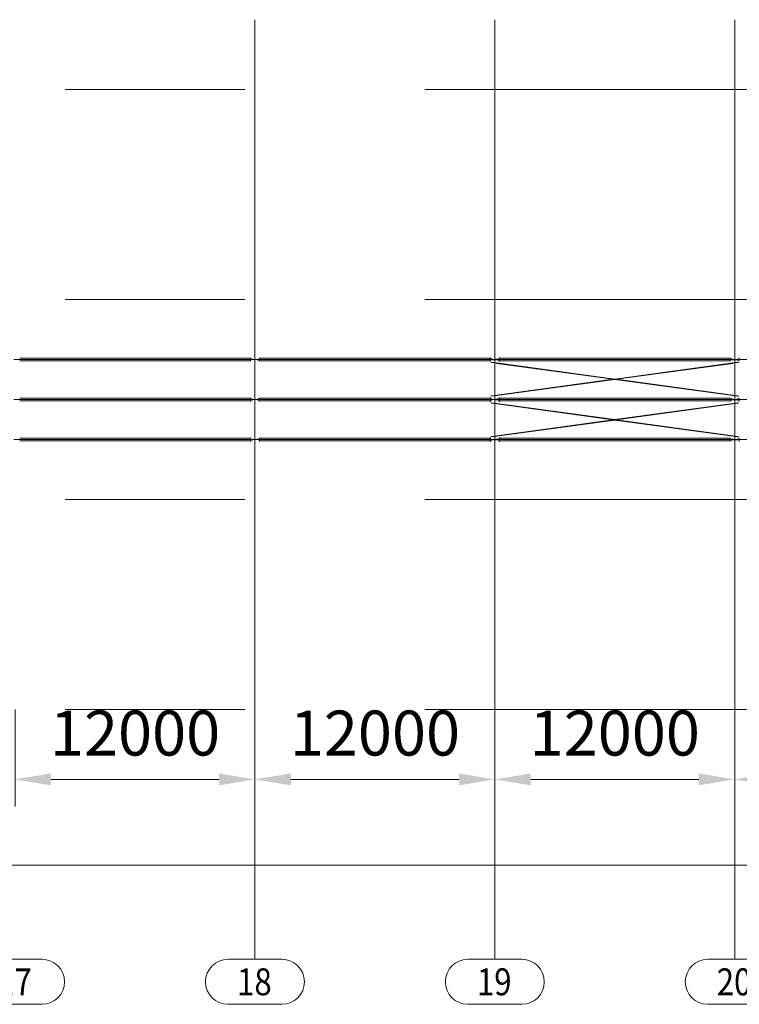
# Model space of a CAD drawing. Units: millimetres. Extents: x -60 to 2460, y -60 to 1722.
# Drawn here: x 1450 to 1690, y 791 to 1119 of the extents above; entities that cross this region are included whole.
import ezdxf

# ---------------------------------------------------------------- set-up
doc = ezdxf.new("R2010")
doc.units = ezdxf.units.MM
doc.header["$LTSCALE"] = 60
doc.linetypes.add('XKITLINE00', pattern=[0])
doc.linetypes.add('XKITLINE03', pattern=[6, 3, -1, 1, -1])
for name, color, linetype, lineweight in [('7标注层', 4, 'Continuous', 15), ('Bolt', 7, 'Continuous', 0), ('Part', 2, 'Continuous', 0), ('S-GRID', 1, 'Continuous', 0)]:
    doc.layers.add(name, color=color, linetype=linetype, lineweight=lineweight)
doc.styles.add('TH_GBDIM', font='isocp2.shx', dxfattribs={"width": 0.8, "bigfont": 'hzfs.shx'})
doc.styles.add('黑体', font='arial.ttf')
doc.dimstyles.new('TH_GBDIM', dxfattribs={"dimscale": 6, "dimtxt": 2.5, "dimasz": 2, "dimexe": 1.5, "dimexo": 0, "dimgap": 1, "dimtad": 1, "dimdec": 1, "dimdsep": 46, "dimtxsty": 'TH_GBDIM', "dimcen": 2.5, "dimclrd": 4, "dimclre": 4, "dimclrt": 3, "dimadec": 0, "dimazin": 0, "dimtfac": 0.714286, "dimtdec": 1, "dimtmove": 0, "dimatfit": 3, "dimfxl": 0, "dimtzin": 0, "dimlwd": -1, "dimlwe": -1, "dimarcsym": 0})

# ---------------------------------------------------------------- blocks, each defined once
blk = doc.blocks.new('*D252')
at = {"layer": '7标注层', "color": 4, "transparency": 16777216}
for p, q in [((1448.63, 888.94), (1448.63, 856.61)), ((1528.63, 888.94), (1528.63, 856.61)), ((1460.63, 865.61), (1516.63, 865.61))]:
    blk.add_line(p, q, dxfattribs=at)
for points in [[(1460.63, 867.61), (1460.63, 863.61), (1448.63, 865.61)], [(1516.63, 867.61), (1516.63, 863.61), (1528.63, 865.61)]]:
    blk.add_solid(points, dxfattribs=at)
at = {"layer": 'Defpoints', "color": 0, "transparency": 16777216}
for p in [(1448.63, 888.94), (1528.63, 888.94), (1528.63, 865.61)]:
    blk.add_point(p, dxfattribs=at)
at = {"layer": '7标注层', "color": 3, "transparency": 16777216, "insert": (1488.63, 879.11), "char_height": 15, "attachment_point": 5, "style": 'TH_GBDIM'}
blk.add_mtext('12000', dxfattribs=at)
blk = doc.blocks.new('*D253')
at = {"layer": '7标注层', "color": 4, "transparency": 16777216}
for p, q in [((1528.63, 888.94), (1528.63, 856.61)), ((1608.63, 888.94), (1608.63, 856.61)), ((1540.63, 865.61), (1596.63, 865.61))]:
    blk.add_line(p, q, dxfattribs=at)
for points in [[(1540.63, 867.61), (1540.63, 863.61), (1528.63, 865.61)], [(1596.63, 867.61), (1596.63, 863.61), (1608.63, 865.61)]]:
    blk.add_solid(points, dxfattribs=at)
at = {"layer": 'Defpoints', "color": 0, "transparency": 16777216}
for p in [(1528.63, 888.94), (1608.63, 888.94), (1608.63, 865.61)]:
    blk.add_point(p, dxfattribs=at)
at = {"layer": '7标注层', "color": 3, "transparency": 16777216, "insert": (1568.63, 879.11), "char_height": 15, "attachment_point": 5, "style": 'TH_GBDIM'}
blk.add_mtext('12000', dxfattribs=at)
blk = doc.blocks.new('*D254')
at = {"layer": '7标注层', "color": 4, "transparency": 16777216}
for p, q in [((1608.63, 888.94), (1608.63, 856.61)), ((1688.63, 888.94), (1688.63, 856.61)), ((1620.63, 865.61), (1676.63, 865.61))]:
    blk.add_line(p, q, dxfattribs=at)
for points in [[(1620.63, 867.61), (1620.63, 863.61), (1608.63, 865.61)], [(1676.63, 867.61), (1676.63, 863.61), (1688.63, 865.61)]]:
    blk.add_solid(points, dxfattribs=at)
at = {"layer": 'Defpoints', "color": 0, "transparency": 16777216}
for p in [(1608.63, 888.94), (1688.63, 888.94), (1688.63, 865.61)]:
    blk.add_point(p, dxfattribs=at)
at = {"layer": '7标注层', "color": 3, "transparency": 16777216, "insert": (1648.63, 879.11), "char_height": 15, "attachment_point": 5, "style": 'TH_GBDIM'}
blk.add_mtext('12000', dxfattribs=at)
blk = doc.blocks.new('*D255')
at = {"layer": '7标注层', "color": 4, "transparency": 16777216}
for p, q in [((1688.63, 888.94), (1688.63, 856.61)), ((1768.63, 888.94), (1768.63, 856.61)), ((1700.63, 865.61), (1756.63, 865.61))]:
    blk.add_line(p, q, dxfattribs=at)
for points in [[(1700.63, 867.61), (1700.63, 863.61), (1688.63, 865.61)], [(1756.63, 867.61), (1756.63, 863.61), (1768.63, 865.61)]]:
    blk.add_solid(points, dxfattribs=at)
at = {"layer": 'Defpoints', "color": 0, "transparency": 16777216}
for p in [(1688.63, 888.94), (1768.63, 888.94), (1768.63, 865.61)]:
    blk.add_point(p, dxfattribs=at)
at = {"layer": '7标注层', "color": 3, "transparency": 16777216, "insert": (1728.63, 879.11), "char_height": 15, "attachment_point": 5, "style": 'TH_GBDIM'}
blk.add_mtext('12000', dxfattribs=at)
blk = doc.blocks.new('*D230')
at = {"layer": '7标注层', "color": 4, "transparency": 16777216}
for p, q in [((168.63, 856.61), (168.63, 827.99)), ((2168.63, 856.61), (2168.63, 827.99)), ((2156.63, 836.99), (180.63, 836.99))]:
    blk.add_line(p, q, dxfattribs=at)
for points in [[(180.63, 838.99), (180.63, 834.99), (168.63, 836.99)], [(2156.63, 838.99), (2156.63, 834.99), (2168.63, 836.99)]]:
    blk.add_solid(points, dxfattribs=at)
at = {"layer": 'Defpoints', "color": 0, "transparency": 16777216}
for p in [(168.63, 856.61), (2168.63, 856.61), (168.63, 836.99)]:
    blk.add_point(p, dxfattribs=at)
at = {"layer": '7标注层', "color": 3, "transparency": 16777216, "insert": (1168.63, 850.49), "char_height": 15, "attachment_point": 5, "style": 'TH_GBDIM'}
blk.add_mtext('300000', dxfattribs=at)

msp = doc.modelspace()

# ---------------------------------------------------------------- linework, layer by layer
at = {"layer": 'Bolt', "color": 7, "linetype": 'XKITLINE00', "lineweight": 0}
for p, q in [((1527.46154, 1005.71914), (1527.46154, 1005.80247)), ((1527.66154, 1005.80247), (1527.46154, 1005.80247)), ((1527.46154, 1005.50247), (1527.46154, 1005.58581)), ((1527.46154, 1005.58581), (1527.66154, 1005.58581)), ((1527.66154, 1005.50247), (1527.46154, 1005.50247)), ((1527.4882, 1005.65247), (1527.4882, 1005.58581)), ((1527.49487, 1005.58581), (1527.49487, 1005.65247)), ((1527.56154, 1005.71914), (1527.56154, 1005.80247)), ((1527.56154, 1005.50247), (1527.56154, 1005.58581)), ((1527.6282, 1005.58581), (1527.6282, 1005.65247)), ((1527.63487, 1005.65247), (1527.63487, 1005.58581)), ((1527.66154, 1005.71914), (1527.66154, 1005.80247)), ((1527.66154, 1005.50247), (1527.66154, 1005.58581)), ((1529.59487, 1005.73581), (1529.79487, 1005.73581)), ((1529.59487, 1005.65247), (1529.59487, 1005.73581)), ((1529.59487, 1005.65247), (1529.79487, 1005.65247)), ((1529.59487, 1005.43581), (1529.59487, 1005.51914)), ((1529.79487, 1005.43581), (1529.59487, 1005.43581)), ((1529.62154, 1005.65247), (1529.62154, 1005.58581)), ((1529.6282, 1005.58581), (1529.6282, 1005.65247)), ((1529.69487, 1005.65247), (1529.69487, 1005.73581)), ((1529.69487, 1005.43581), (1529.69487, 1005.51914)), ((1529.76154, 1005.58581), (1529.76154, 1005.65247)), ((1529.7682, 1005.65247), (1529.7682, 1005.58581)), ((1529.79487, 1005.73581), (1529.79487, 1005.65247)), ((1529.79487, 1005.43581), (1529.79487, 1005.51914)), ((1607.46154, 1005.71914), (1607.46154, 1005.80247)), ((1607.66154, 1005.80247), (1607.46154, 1005.80247)), ((1607.46154, 1005.50247), (1607.46154, 1005.58581)), ((1607.46154, 1005.58581), (1607.66154, 1005.58581)), ((1607.66154, 1005.50247), (1607.46154, 1005.50247)), ((1607.4882, 1005.65247), (1607.4882, 1005.58581)), ((1607.49487, 1005.58581), (1607.49487, 1005.65247)), ((1607.56154, 1005.71914), (1607.56154, 1005.80247)), ((1607.56154, 1005.50247), (1607.56154, 1005.58581)), ((1607.6282, 1005.58581), (1607.6282, 1005.65247)), ((1607.63487, 1005.65247), (1607.63487, 1005.58581)), ((1607.66154, 1005.71914), (1607.66154, 1005.80247)), ((1607.66154, 1005.50247), (1607.66154, 1005.58581)), ((1609.59487, 1005.73581), (1609.79487, 1005.73581)), ((1609.59487, 1005.65247), (1609.59487, 1005.73581)), ((1609.59487, 1005.65247), (1609.79487, 1005.65247)), ((1609.59487, 1005.43581), (1609.59487, 1005.51914)), ((1609.79487, 1005.43581), (1609.59487, 1005.43581)), ((1609.62154, 1005.65247), (1609.62154, 1005.58581)), ((1609.6282, 1005.58581), (1609.6282, 1005.65247)), ((1609.69487, 1005.65247), (1609.69487, 1005.73581)), ((1609.69487, 1005.43581), (1609.69487, 1005.51914)), ((1609.76154, 1005.58581), (1609.76154, 1005.65247)), ((1609.7682, 1005.65247), (1609.7682, 1005.58581)), ((1609.79487, 1005.73581), (1609.79487, 1005.65247)), ((1609.79487, 1005.43581), (1609.79487, 1005.51914)), ((1687.46154, 1005.71914), (1687.46154, 1005.80247)), ((1687.66154, 1005.80247), (1687.46154, 1005.80247)), ((1687.46154, 1005.50247), (1687.46154, 1005.58581)), ((1687.46154, 1005.58581), (1687.66154, 1005.58581)), ((1687.66154, 1005.50247), (1687.46154, 1005.50247)), ((1687.4882, 1005.65247), (1687.4882, 1005.58581)), ((1687.49487, 1005.58581), (1687.49487, 1005.65247)), ((1687.56154, 1005.71914), (1687.56154, 1005.80247)), ((1687.56154, 1005.50247), (1687.56154, 1005.58581)), ((1687.6282, 1005.58581), (1687.6282, 1005.65247)), ((1687.63487, 1005.65247), (1687.63487, 1005.58581)), ((1687.66154, 1005.71914), (1687.66154, 1005.80247)), ((1687.66154, 1005.50247), (1687.66154, 1005.58581)), ((1689.59487, 1005.73581), (1689.79487, 1005.73581)), ((1689.59487, 1005.65247), (1689.59487, 1005.73581)), ((1689.59487, 1005.65247), (1689.79487, 1005.65247)), ((1689.59487, 1005.43581), (1689.59487, 1005.51914)), ((1689.79487, 1005.43581), (1689.59487, 1005.43581)), ((1689.62154, 1005.65247), (1689.62154, 1005.58581)), ((1689.6282, 1005.58581), (1689.6282, 1005.65247)), ((1689.69487, 1005.65247), (1689.69487, 1005.73581)), ((1689.69487, 1005.43581), (1689.69487, 1005.51914)), ((1689.76154, 1005.58581), (1689.76154, 1005.65247)), ((1689.7682, 1005.65247), (1689.7682, 1005.58581)), ((1689.79487, 1005.73581), (1689.79487, 1005.65247)), ((1689.79487, 1005.43581), (1689.79487, 1005.51914)), ((1527.46154, 992.37708), (1527.46154, 992.46041)), ((1527.66154, 992.46041), (1527.46154, 992.46041)), ((1527.66154, 992.39374), (1527.46154, 992.39374)), ((1527.46154, 992.39374), (1527.46154, 992.31041)), ((1527.46154, 992.31041), (1527.66154, 992.31041)), ((1527.46154, 992.16041), (1527.46154, 992.24374)), ((1527.46154, 992.24374), (1527.66154, 992.24374)), ((1527.46154, 992.17708), (1527.46154, 992.09374)), ((1527.66154, 992.16041), (1527.46154, 992.16041)), ((1527.66154, 992.09374), (1527.46154, 992.09374)), ((1527.4882, 992.31041), (1527.4882, 992.24374)), ((1527.4882, 992.24374), (1527.4882, 992.31041)), ((1527.49487, 992.24374), (1527.49487, 992.31041)), ((1527.49487, 992.31041), (1527.49487, 992.24374)), ((1527.56154, 992.37708), (1527.56154, 992.46041)), ((1527.56154, 992.39374), (1527.56154, 992.31041)), ((1527.56154, 992.16041), (1527.56154, 992.24374)), ((1527.56154, 992.17708), (1527.56154, 992.09374)), ((1527.6282, 992.24374), (1527.6282, 992.31041)), ((1527.6282, 992.31041), (1527.6282, 992.24374)), ((1527.63487, 992.31041), (1527.63487, 992.24374)), ((1527.63487, 992.24374), (1527.63487, 992.31041)), ((1527.66154, 992.37708), (1527.66154, 992.46041)), ((1527.66154, 992.39374), (1527.66154, 992.31041)), ((1527.66154, 992.16041), (1527.66154, 992.24374)), ((1527.66154, 992.17708), (1527.66154, 992.09374)), ((1529.59487, 992.46041), (1529.59487, 992.37708)), ((1529.79487, 992.46041), (1529.59487, 992.46041)), ((1529.59487, 992.39374), (1529.79487, 992.39374)), ((1529.59487, 992.31041), (1529.59487, 992.39374)), ((1529.59487, 992.31041), (1529.79487, 992.31041)), ((1529.59487, 992.24374), (1529.59487, 992.16041)), ((1529.59487, 992.24374), (1529.79487, 992.24374)), ((1529.59487, 992.09374), (1529.59487, 992.17708)), ((1529.59487, 992.16041), (1529.79487, 992.16041)), ((1529.79487, 992.09374), (1529.59487, 992.09374)), ((1529.62154, 992.31041), (1529.62154, 992.24374)), ((1529.62154, 992.24374), (1529.62154, 992.31041)), ((1529.6282, 992.24374), (1529.6282, 992.31041)), ((1529.6282, 992.31041), (1529.6282, 992.24374)), ((1529.69487, 992.46041), (1529.69487, 992.37708)), ((1529.69487, 992.31041), (1529.69487, 992.39374)), ((1529.69487, 992.24374), (1529.69487, 992.16041)), ((1529.69487, 992.09374), (1529.69487, 992.17708)), ((1529.76154, 992.24374), (1529.76154, 992.31041)), ((1529.76154, 992.31041), (1529.76154, 992.24374)), ((1529.7682, 992.31041), (1529.7682, 992.24374)), ((1529.7682, 992.24374), (1529.7682, 992.31041)), ((1529.79487, 992.46041), (1529.79487, 992.37708)), ((1529.79487, 992.39374), (1529.79487, 992.31041)), ((1529.79487, 992.16041), (1529.79487, 992.24374)), ((1529.79487, 992.09374), (1529.79487, 992.17708)), ((1607.46154, 992.37708), (1607.46154, 992.46041)), ((1607.66154, 992.46041), (1607.46154, 992.46041)), ((1607.66154, 992.39374), (1607.46154, 992.39374)), ((1607.46154, 992.39374), (1607.46154, 992.31041)), ((1607.46154, 992.31041), (1607.66154, 992.31041)), ((1607.46154, 992.16041), (1607.46154, 992.24374)), ((1607.46154, 992.24374), (1607.66154, 992.24374)), ((1607.46154, 992.17708), (1607.46154, 992.09374)), ((1607.66154, 992.16041), (1607.46154, 992.16041)), ((1607.66154, 992.09374), (1607.46154, 992.09374)), ((1607.4882, 992.31041), (1607.4882, 992.24374)), ((1607.4882, 992.24374), (1607.4882, 992.31041)), ((1607.49487, 992.24374), (1607.49487, 992.31041)), ((1607.49487, 992.31041), (1607.49487, 992.24374)), ((1607.56154, 992.37708), (1607.56154, 992.46041)), ((1607.56154, 992.39374), (1607.56154, 992.31041)), ((1607.56154, 992.16041), (1607.56154, 992.24374)), ((1607.56154, 992.17708), (1607.56154, 992.09374)), ((1607.6282, 992.24374), (1607.6282, 992.31041)), ((1607.6282, 992.31041), (1607.6282, 992.24374)), ((1607.63487, 992.31041), (1607.63487, 992.24374)), ((1607.63487, 992.24374), (1607.63487, 992.31041)), ((1607.66154, 992.37708), (1607.66154, 992.46041)), ((1607.66154, 992.39374), (1607.66154, 992.31041)), ((1607.66154, 992.16041), (1607.66154, 992.24374)), ((1607.66154, 992.17708), (1607.66154, 992.09374)), ((1609.59487, 992.46041), (1609.59487, 992.37708)), ((1609.79487, 992.46041), (1609.59487, 992.46041)), ((1609.59487, 992.39374), (1609.79487, 992.39374)), ((1609.59487, 992.31041), (1609.59487, 992.39374)), ((1609.59487, 992.31041), (1609.79487, 992.31041)), ((1609.59487, 992.24374), (1609.59487, 992.16041)), ((1609.59487, 992.24374), (1609.79487, 992.24374)), ((1609.59487, 992.09374), (1609.59487, 992.17708)), ((1609.59487, 992.16041), (1609.79487, 992.16041)), ((1609.79487, 992.09374), (1609.59487, 992.09374)), ((1609.62154, 992.31041), (1609.62154, 992.24374)), ((1609.62154, 992.24374), (1609.62154, 992.31041)), ((1609.6282, 992.24374), (1609.6282, 992.31041)), ((1609.6282, 992.31041), (1609.6282, 992.24374)), ((1609.69487, 992.46041), (1609.69487, 992.37708)), ((1609.69487, 992.31041), (1609.69487, 992.39374)), ((1609.69487, 992.24374), (1609.69487, 992.16041)), ((1609.69487, 992.09374), (1609.69487, 992.17708)), ((1609.76154, 992.24374), (1609.76154, 992.31041)), ((1609.76154, 992.31041), (1609.76154, 992.24374)), ((1609.7682, 992.31041), (1609.7682, 992.24374)), ((1609.7682, 992.24374), (1609.7682, 992.31041)), ((1609.79487, 992.46041), (1609.79487, 992.37708)), ((1609.79487, 992.39374), (1609.79487, 992.31041)), ((1609.79487, 992.16041), (1609.79487, 992.24374)), ((1609.79487, 992.09374), (1609.79487, 992.17708)), ((1687.46154, 992.37708), (1687.46154, 992.46041)), ((1687.66154, 992.46041), (1687.46154, 992.46041)), ((1687.66154, 992.39374), (1687.46154, 992.39374)), ((1687.46154, 992.39374), (1687.46154, 992.31041)), ((1687.46154, 992.31041), (1687.66154, 992.31041)), ((1687.46154, 992.16041), (1687.46154, 992.24374)), ((1687.46154, 992.24374), (1687.66154, 992.24374)), ((1687.46154, 992.17708), (1687.46154, 992.09374)), ((1687.66154, 992.16041), (1687.46154, 992.16041)), ((1687.66154, 992.09374), (1687.46154, 992.09374)), ((1687.4882, 992.31041), (1687.4882, 992.24374)), ((1687.4882, 992.24374), (1687.4882, 992.31041)), ((1687.49487, 992.24374), (1687.49487, 992.31041)), ((1687.49487, 992.31041), (1687.49487, 992.24374)), ((1687.56154, 992.37708), (1687.56154, 992.46041)), ((1687.56154, 992.39374), (1687.56154, 992.31041)), ((1687.56154, 992.16041), (1687.56154, 992.24374)), ((1687.56154, 992.17708), (1687.56154, 992.09374)), ((1687.6282, 992.24374), (1687.6282, 992.31041)), ((1687.6282, 992.31041), (1687.6282, 992.24374)), ((1687.63487, 992.31041), (1687.63487, 992.24374)), ((1687.63487, 992.24374), (1687.63487, 992.31041)), ((1687.66154, 992.37708), (1687.66154, 992.46041)), ((1687.66154, 992.39374), (1687.66154, 992.31041)), ((1687.66154, 992.16041), (1687.66154, 992.24374)), ((1687.66154, 992.17708), (1687.66154, 992.09374)), ((1689.59487, 992.46041), (1689.59487, 992.37708)), ((1689.79487, 992.46041), (1689.59487, 992.46041)), ((1689.59487, 992.39374), (1689.79487, 992.39374)), ((1689.59487, 992.31041), (1689.59487, 992.39374)), ((1689.59487, 992.31041), (1689.79487, 992.31041)), ((1689.59487, 992.24374), (1689.59487, 992.16041)), ((1689.59487, 992.24374), (1689.79487, 992.24374)), ((1689.59487, 992.09374), (1689.59487, 992.17708)), ((1689.59487, 992.16041), (1689.79487, 992.16041)), ((1689.79487, 992.09374), (1689.59487, 992.09374)), ((1689.62154, 992.31041), (1689.62154, 992.24374)), ((1689.62154, 992.24374), (1689.62154, 992.31041)), ((1689.6282, 992.24374), (1689.6282, 992.31041)), ((1689.6282, 992.31041), (1689.6282, 992.24374)), ((1689.69487, 992.46041), (1689.69487, 992.37708)), ((1689.69487, 992.31041), (1689.69487, 992.39374)), ((1689.69487, 992.24374), (1689.69487, 992.16041)), ((1689.69487, 992.09374), (1689.69487, 992.17708)), ((1689.76154, 992.24374), (1689.76154, 992.31041)), ((1689.76154, 992.31041), (1689.76154, 992.24374)), ((1689.7682, 992.31041), (1689.7682, 992.24374)), ((1689.7682, 992.24374), (1689.7682, 992.31041)), ((1689.79487, 992.46041), (1689.79487, 992.37708)), ((1689.79487, 992.39374), (1689.79487, 992.31041)), ((1689.79487, 992.16041), (1689.79487, 992.24374)), ((1689.79487, 992.09374), (1689.79487, 992.17708)), ((1527.66154, 979.05168), (1527.46154, 979.05168)), ((1527.46154, 979.05168), (1527.46154, 978.96835)), ((1527.46154, 978.96835), (1527.66154, 978.96835)), ((1527.46154, 978.83501), (1527.46154, 978.75168)), ((1527.66154, 978.75168), (1527.46154, 978.75168)), ((1527.4882, 978.90168), (1527.4882, 978.96835)), ((1527.49487, 978.96835), (1527.49487, 978.90168)), ((1527.56154, 979.05168), (1527.56154, 978.96835)), ((1527.56154, 978.83501), (1527.56154, 978.75168)), ((1527.6282, 978.96835), (1527.6282, 978.90168)), ((1527.63487, 978.90168), (1527.63487, 978.96835)), ((1527.66154, 979.05168), (1527.66154, 978.96835)), ((1527.66154, 978.83501), (1527.66154, 978.75168)), ((1529.59487, 979.11835), (1529.59487, 979.03501)), ((1529.79487, 979.11835), (1529.59487, 979.11835)), ((1529.59487, 978.90168), (1529.59487, 978.81835)), ((1529.59487, 978.90168), (1529.79487, 978.90168)), ((1529.59487, 978.81835), (1529.79487, 978.81835)), ((1529.62154, 978.90168), (1529.62154, 978.96835)), ((1529.6282, 978.96835), (1529.6282, 978.90168)), ((1529.69487, 979.11835), (1529.69487, 979.03501)), ((1529.69487, 978.90168), (1529.69487, 978.81835)), ((1529.76154, 978.96835), (1529.76154, 978.90168)), ((1529.7682, 978.90168), (1529.7682, 978.96835)), ((1529.79487, 979.11835), (1529.79487, 979.03501)), ((1529.79487, 978.81835), (1529.79487, 978.90168)), ((1607.66154, 979.05168), (1607.46154, 979.05168)), ((1607.46154, 979.05168), (1607.46154, 978.96835)), ((1607.46154, 978.96835), (1607.66154, 978.96835)), ((1607.46154, 978.83501), (1607.46154, 978.75168)), ((1607.66154, 978.75168), (1607.46154, 978.75168)), ((1607.4882, 978.90168), (1607.4882, 978.96835)), ((1607.49487, 978.96835), (1607.49487, 978.90168)), ((1607.56154, 979.05168), (1607.56154, 978.96835)), ((1607.56154, 978.83501), (1607.56154, 978.75168)), ((1607.6282, 978.96835), (1607.6282, 978.90168)), ((1607.63487, 978.90168), (1607.63487, 978.96835)), ((1607.66154, 979.05168), (1607.66154, 978.96835)), ((1607.66154, 978.83501), (1607.66154, 978.75168)), ((1609.59487, 979.11835), (1609.59487, 979.03501)), ((1609.79487, 979.11835), (1609.59487, 979.11835)), ((1609.59487, 978.90168), (1609.59487, 978.81835)), ((1609.59487, 978.90168), (1609.79487, 978.90168)), ((1609.59487, 978.81835), (1609.79487, 978.81835)), ((1609.62154, 978.90168), (1609.62154, 978.96835)), ((1609.6282, 978.96835), (1609.6282, 978.90168)), ((1609.69487, 979.11835), (1609.69487, 979.03501)), ((1609.69487, 978.90168), (1609.69487, 978.81835)), ((1609.76154, 978.96835), (1609.76154, 978.90168)), ((1609.7682, 978.90168), (1609.7682, 978.96835)), ((1609.79487, 979.11835), (1609.79487, 979.03501)), ((1609.79487, 978.81835), (1609.79487, 978.90168)), ((1687.66154, 979.05168), (1687.46154, 979.05168)), ((1687.46154, 979.05168), (1687.46154, 978.96835)), ((1687.46154, 978.96835), (1687.66154, 978.96835)), ((1687.46154, 978.83501), (1687.46154, 978.75168)), ((1687.66154, 978.75168), (1687.46154, 978.75168)), ((1687.4882, 978.90168), (1687.4882, 978.96835)), ((1687.49487, 978.96835), (1687.49487, 978.90168)), ((1687.56154, 979.05168), (1687.56154, 978.96835)), ((1687.56154, 978.83501), (1687.56154, 978.75168)), ((1687.6282, 978.96835), (1687.6282, 978.90168)), ((1687.63487, 978.90168), (1687.63487, 978.96835)), ((1687.66154, 979.05168), (1687.66154, 978.96835)), ((1687.66154, 978.83501), (1687.66154, 978.75168)), ((1689.59487, 979.11835), (1689.59487, 979.03501)), ((1689.79487, 979.11835), (1689.59487, 979.11835)), ((1689.59487, 978.90168), (1689.59487, 978.81835)), ((1689.59487, 978.90168), (1689.79487, 978.90168)), ((1689.59487, 978.81835), (1689.79487, 978.81835)), ((1689.62154, 978.90168), (1689.62154, 978.96835)), ((1689.6282, 978.96835), (1689.6282, 978.90168)), ((1689.69487, 979.11835), (1689.69487, 979.03501)), ((1689.69487, 978.90168), (1689.69487, 978.81835)), ((1689.76154, 978.96835), (1689.76154, 978.90168)), ((1689.7682, 978.90168), (1689.7682, 978.96835)), ((1689.79487, 979.11835), (1689.79487, 979.03501)), ((1689.79487, 978.81835), (1689.79487, 978.90168))]:
    msp.add_line(p, q, dxfattribs=at)
at = {"layer": 'Part', "color": 7, "linetype": 'XKITLINE03', "lineweight": 0}
for p, q in [((1448.16154, 1005.61914), (1529.09487, 1005.61914)), ((1528.16154, 1005.61914), (1609.09487, 1005.61914)), ((1689.95995, 1005.61914), (1606.63058, 1005.61914)), ((1607.29645, 1005.61914), (1689.95995, 1005.61914)), ((1608.16154, 1005.61914), (1689.09487, 1005.61914)), ((1688.16154, 1005.61914), (1769.09487, 1005.61914)), ((1689.94924, 1004.69101), (1607.30717, 993.38757)), ((1607.30717, 1004.69101), (1689.94924, 993.38757)), ((1448.16154, 992.27708), (1529.09487, 992.27708)), ((1448.16154, 992.27708), (1529.09487, 992.27708)), ((1528.16154, 992.27708), (1609.09487, 992.27708)), ((1528.16154, 992.27708), (1609.09487, 992.27708)), ((1689.95995, 992.27708), (1606.63058, 992.27708)), ((1606.63058, 992.27708), (1689.95995, 992.27708)), ((1689.95995, 992.27708), (1606.63058, 992.27708)), ((1606.63058, 992.27708), (1689.95995, 992.27708)), ((1608.16154, 992.27708), (1689.09487, 992.27708)), ((1608.16154, 992.27708), (1689.09487, 992.27708)), ((1688.16154, 992.27708), (1769.09487, 992.27708)), ((1688.16154, 992.27708), (1769.09487, 992.27708)), ((1689.94924, 979.86314), (1607.30717, 991.16658)), ((1607.30717, 979.86314), (1689.94924, 991.16658)), ((1448.16154, 978.93501), (1529.09487, 978.93501)), ((1528.16154, 978.93501), (1609.09487, 978.93501)), ((1689.95995, 978.93501), (1606.63058, 978.93501)), ((1607.29645, 978.93501), (1689.95995, 978.93501)), ((1608.16154, 978.93501), (1689.09487, 978.93501)), ((1688.16154, 978.93501), (1769.09487, 978.93501))]:
    msp.add_line(p, q, dxfattribs=at)
at = {"layer": 'Part', "color": 2, "linetype": 'XKITLINE00', "lineweight": 0}
for p, q in [((1450.16154, 1006.08581), (1527.09487, 1006.08581)), ((1450.16154, 1005.15247), (1527.09487, 1005.15247)), ((1527.16154, 1006.21914), (1527.09487, 1006.21914)), ((1527.09487, 1006.21914), (1527.09487, 1005.01914)), ((1527.16154, 1005.01914), (1527.09487, 1005.01914)), ((1527.16154, 1006.21914), (1527.16154, 1005.01914)), ((1527.16154, 1005.71914), (1527.16154, 1005.65247)), ((1527.16154, 1005.71914), (1527.89487, 1005.71914)), ((1527.16154, 1005.65247), (1527.89487, 1005.65247)), ((1527.89487, 1005.71914), (1527.89487, 1005.65247)), ((1530.09487, 1005.58581), (1529.36154, 1005.58581)), ((1529.36154, 1005.51914), (1529.36154, 1005.58581)), ((1530.09487, 1005.51914), (1529.36154, 1005.51914)), ((1530.09487, 1005.01914), (1530.09487, 1006.21914)), ((1530.09487, 1006.21914), (1530.16154, 1006.21914)), ((1530.09487, 1005.51914), (1530.09487, 1005.58581)), ((1530.09487, 1005.01914), (1530.16154, 1005.01914)), ((1530.16154, 1005.01914), (1530.16154, 1006.21914)), ((1530.16154, 1006.08581), (1607.09487, 1006.08581)), ((1530.16154, 1005.15247), (1607.09487, 1005.15247)), ((1607.16154, 1006.21914), (1607.09487, 1006.21914)), ((1607.09487, 1006.21914), (1607.09487, 1005.01914)), ((1607.16154, 1005.01914), (1607.09487, 1005.01914)), ((1607.16154, 1006.21914), (1607.16154, 1005.01914)), ((1607.16154, 1005.71914), (1607.16154, 1005.65247)), ((1607.16154, 1005.71914), (1607.89487, 1005.71914)), ((1607.16154, 1005.65247), (1607.89487, 1005.65247)), ((1607.62614, 1005.61914), (1607.62682, 1005.65247)), ((1607.62709, 1005.572), (1607.62614, 1005.61914)), ((1607.62939, 1005.55247), (1607.62709, 1005.572)), ((1607.64636, 1004.71111), (1607.6285, 1004.58056)), ((1607.63169, 1005.572), (1607.62939, 1005.55247)), ((1607.62939, 1005.55247), (1609.29408, 1005.55247)), ((1607.63264, 1005.61914), (1607.63169, 1005.572)), ((1607.63197, 1005.65247), (1607.63264, 1005.61914)), ((1607.64636, 1004.71111), (1609.29765, 1004.48526)), ((1607.89487, 1005.71914), (1607.89487, 1005.65247)), ((1607.89487, 1005.68581), (1609.29408, 1005.68581)), ((1608.62617, 1005.69131), (1608.62591, 1005.68581)), ((1608.62591, 1005.55247), (1608.62617, 1005.54697)), ((1608.6282, 1005.70247), (1608.62617, 1005.69131)), ((1608.62617, 1005.54697), (1608.6282, 1005.53581)), ((1608.6282, 1005.70247), (1609.29408, 1005.70247)), ((1608.6282, 1005.53581), (1609.29408, 1005.53581)), ((1609.29178, 1005.68581), (1609.29205, 1005.69131)), ((1609.29205, 1005.54697), (1609.29178, 1005.55247)), ((1609.29205, 1005.69131), (1609.29408, 1005.70247)), ((1609.29408, 1005.53581), (1609.29205, 1005.54697)), ((1609.29408, 1005.70247), (1609.29611, 1005.69131)), ((1609.29408, 1005.70247), (1610.09487, 1005.70247)), ((1609.29638, 1005.66628), (1609.29408, 1005.68581)), ((1609.29408, 1005.55247), (1609.29638, 1005.572)), ((1609.29611, 1005.54697), (1609.29408, 1005.53581)), ((1609.29408, 1005.53581), (1609.36154, 1005.53581)), ((1609.29611, 1005.69131), (1609.2976, 1005.66081)), ((1609.2976, 1005.57747), (1609.29611, 1005.54697)), ((1609.29733, 1005.61914), (1609.29638, 1005.66628)), ((1609.29638, 1005.572), (1609.29733, 1005.61914)), ((1609.2976, 1005.66081), (1609.29814, 1005.61914)), ((1609.29814, 1005.61914), (1609.2976, 1005.57747)), ((1610.09487, 1005.58581), (1609.36154, 1005.58581)), ((1609.36154, 1005.51914), (1609.36154, 1005.58581)), ((1610.09487, 1005.51914), (1609.36154, 1005.51914)), ((1610.09487, 1005.01914), (1610.09487, 1006.21914)), ((1610.09487, 1006.21914), (1610.16154, 1006.21914)), ((1610.09487, 1005.51914), (1610.09487, 1005.58581)), ((1610.09487, 1005.01914), (1610.16154, 1005.01914)), ((1610.16154, 1005.01914), (1610.16154, 1006.21914)), ((1610.16154, 1006.08581), (1687.09487, 1006.08581)), ((1610.16154, 1005.15247), (1687.09487, 1005.15247)), ((1687.16154, 1006.21914), (1687.09487, 1006.21914)), ((1687.09487, 1006.21914), (1687.09487, 1005.01914)), ((1687.16154, 1005.01914), (1687.09487, 1005.01914)), ((1687.16154, 1006.21914), (1687.16154, 1005.01914)), ((1687.16154, 1005.71914), (1687.16154, 1005.65247)), ((1687.16154, 1005.71914), (1687.89487, 1005.71914)), ((1687.16154, 1005.65247), (1687.89487, 1005.65247)), ((1687.16154, 1005.53581), (1687.96233, 1005.53581)), ((1687.89487, 1005.71914), (1687.89487, 1005.65247)), ((1687.89487, 1005.70247), (1687.96233, 1005.70247)), ((1687.95827, 1005.61914), (1687.95881, 1005.66081)), ((1687.95881, 1005.57747), (1687.95827, 1005.61914)), ((1687.95876, 1004.48526), (1689.61005, 1004.71111)), ((1687.95881, 1005.66081), (1687.9603, 1005.69131)), ((1687.9603, 1005.54697), (1687.95881, 1005.57747)), ((1687.96003, 1005.66628), (1687.95908, 1005.61914)), ((1687.95908, 1005.61914), (1687.96003, 1005.572)), ((1687.96003, 1005.66628), (1687.96233, 1005.68581)), ((1687.96003, 1005.572), (1687.96233, 1005.55247)), ((1687.9603, 1005.69131), (1687.96233, 1005.70247)), ((1687.96233, 1005.53581), (1687.9603, 1005.54697)), ((1687.96233, 1005.70247), (1687.96436, 1005.69131)), ((1687.96233, 1005.68581), (1689.62702, 1005.68581)), ((1687.96233, 1005.55247), (1689.36154, 1005.55247)), ((1687.96436, 1005.54697), (1687.96233, 1005.53581)), ((1687.96436, 1005.69131), (1687.96463, 1005.68581)), ((1687.96463, 1005.55247), (1687.96436, 1005.54697)), ((1690.09487, 1005.58581), (1689.36154, 1005.58581)), ((1689.36154, 1005.51914), (1689.36154, 1005.58581)), ((1690.09487, 1005.51914), (1689.36154, 1005.51914)), ((1689.62791, 1004.58056), (1689.61005, 1004.71111)), ((1689.62377, 1005.61914), (1689.62472, 1005.66628)), ((1689.62444, 1005.58581), (1689.62377, 1005.61914)), ((1689.62472, 1005.66628), (1689.62702, 1005.68581)), ((1689.62702, 1005.68581), (1689.62931, 1005.66628)), ((1689.62931, 1005.66628), (1689.63026, 1005.61914)), ((1689.63026, 1005.61914), (1689.62959, 1005.58581)), ((1690.09487, 1005.01914), (1690.09487, 1006.21914)), ((1690.09487, 1006.21914), (1690.16154, 1006.21914)), ((1690.09487, 1005.51914), (1690.09487, 1005.58581)), ((1690.09487, 1005.01914), (1690.16154, 1005.01914)), ((1690.16154, 1005.01914), (1690.16154, 1006.21914)), ((1607.6285, 1004.58056), (1609.27979, 1004.3547)), ((1609.30001, 1004.50255), (1609.27743, 1004.33742)), ((1609.27743, 1004.33742), (1648.01326, 999.03929)), ((1609.30001, 1004.50255), (1648.6282, 999.1234)), ((1648.6282, 999.1234), (1687.95639, 1004.50255)), ((1649.24315, 999.03929), (1687.97898, 1004.33742)), ((1687.97898, 1004.33742), (1687.95639, 1004.50255)), ((1687.97662, 1004.3547), (1689.62791, 1004.58056)), ((1609.27743, 993.74117), (1648.01326, 999.03929)), ((1609.30001, 993.57604), (1648.6282, 998.95518)), ((1648.6282, 998.95518), (1687.95639, 993.57604)), ((1649.24315, 999.03929), (1687.97898, 993.74117)), ((1450.16154, 992.74374), (1527.09487, 992.74374)), ((1450.16154, 992.74374), (1527.09487, 992.74374)), ((1450.16154, 991.81041), (1527.09487, 991.81041)), ((1450.16154, 991.81041), (1527.09487, 991.81041)), ((1527.16154, 992.87708), (1527.09487, 992.87708)), ((1527.09487, 992.87708), (1527.09487, 991.67708)), ((1527.09487, 991.67708), (1527.09487, 992.87708)), ((1527.16154, 992.87708), (1527.09487, 992.87708)), ((1527.16154, 991.67708), (1527.09487, 991.67708)), ((1527.16154, 991.67708), (1527.09487, 991.67708)), ((1527.16154, 992.87708), (1527.16154, 991.67708)), ((1527.16154, 991.67708), (1527.16154, 992.87708)), ((1527.16154, 992.37708), (1527.16154, 992.31041)), ((1527.16154, 992.37708), (1527.89487, 992.37708)), ((1527.16154, 992.31041), (1527.89487, 992.31041)), ((1527.16154, 992.17708), (1527.16154, 992.24374)), ((1527.16154, 992.24374), (1527.89487, 992.24374)), ((1527.16154, 992.17708), (1527.89487, 992.17708)), ((1527.89487, 992.37708), (1527.89487, 992.31041)), ((1527.89487, 992.17708), (1527.89487, 992.24374)), ((1530.09487, 992.37708), (1529.36154, 992.37708)), ((1529.36154, 992.37708), (1529.36154, 992.31041)), ((1530.09487, 992.31041), (1529.36154, 992.31041)), ((1530.09487, 992.24374), (1529.36154, 992.24374)), ((1529.36154, 992.17708), (1529.36154, 992.24374)), ((1530.09487, 992.17708), (1529.36154, 992.17708)), ((1530.09487, 991.67708), (1530.09487, 992.87708)), ((1530.09487, 992.87708), (1530.16154, 992.87708)), ((1530.09487, 992.87708), (1530.16154, 992.87708)), ((1530.09487, 992.87708), (1530.09487, 991.67708)), ((1530.09487, 992.37708), (1530.09487, 992.31041)), ((1530.09487, 992.17708), (1530.09487, 992.24374)), ((1530.09487, 991.67708), (1530.16154, 991.67708)), ((1530.09487, 991.67708), (1530.16154, 991.67708)), ((1530.16154, 991.67708), (1530.16154, 992.87708)), ((1530.16154, 992.87708), (1530.16154, 991.67708)), ((1530.16154, 992.74374), (1607.09487, 992.74374)), ((1530.16154, 992.74374), (1607.09487, 992.74374)), ((1530.16154, 991.81041), (1607.09487, 991.81041)), ((1530.16154, 991.81041), (1607.09487, 991.81041)), ((1607.16154, 992.87708), (1607.09487, 992.87708)), ((1607.09487, 992.87708), (1607.09487, 991.67708)), ((1607.09487, 991.67708), (1607.09487, 992.87708)), ((1607.16154, 992.87708), (1607.09487, 992.87708)), ((1607.16154, 991.67708), (1607.09487, 991.67708)), ((1607.16154, 991.67708), (1607.09487, 991.67708)), ((1607.16154, 992.87708), (1607.16154, 991.67708)), ((1607.16154, 991.67708), (1607.16154, 992.87708)), ((1607.16154, 992.37708), (1607.16154, 992.31041)), ((1607.16154, 992.37708), (1607.89487, 992.37708)), ((1607.16154, 992.31041), (1607.89487, 992.31041)), ((1607.16154, 992.17708), (1607.16154, 992.24374)), ((1607.16154, 992.24374), (1607.89487, 992.24374)), ((1607.16154, 992.17708), (1607.89487, 992.17708)), ((1607.6285, 993.49802), (1609.27979, 993.72388)), ((1607.64636, 993.36747), (1607.6285, 993.49802)), ((1607.64636, 993.36747), (1609.29765, 993.59333)), ((1607.89487, 992.37708), (1607.89487, 992.31041)), ((1607.89487, 992.17708), (1607.89487, 992.24374)), ((1608.62414, 992.27708), (1608.62469, 992.31874)), ((1608.62469, 992.31874), (1608.62414, 992.27708)), ((1608.62469, 992.23541), (1608.62414, 992.27708)), ((1608.62414, 992.27708), (1608.62469, 992.23541)), ((1608.62469, 992.31874), (1608.62617, 992.34924)), ((1608.62617, 992.34924), (1608.62469, 992.31874)), ((1608.62617, 992.20491), (1608.62469, 992.23541)), ((1608.62469, 992.23541), (1608.62617, 992.20491)), ((1608.62617, 992.34924), (1608.6282, 992.36041)), ((1608.6282, 992.36041), (1608.62617, 992.34924)), ((1608.6282, 992.19374), (1608.62617, 992.20491)), ((1608.62617, 992.20491), (1608.6282, 992.19374)), ((1608.6282, 992.36041), (1608.63023, 992.34924)), ((1608.6282, 992.36041), (1610.09487, 992.36041)), ((1608.63023, 992.34924), (1608.6282, 992.36041)), ((1608.6282, 992.36041), (1609.36154, 992.36041)), ((1608.63023, 992.20491), (1608.6282, 992.19374)), ((1608.6282, 992.19374), (1608.63023, 992.20491)), ((1608.6282, 992.19374), (1609.36154, 992.19374)), ((1608.6282, 992.19374), (1610.09487, 992.19374)), ((1608.63023, 992.34924), (1608.63172, 992.31874)), ((1608.63172, 992.31874), (1608.63023, 992.34924)), ((1608.63172, 992.23541), (1608.63023, 992.20491)), ((1608.63023, 992.20491), (1608.63172, 992.23541)), ((1608.63172, 992.31874), (1608.63226, 992.27708)), ((1608.63226, 992.27708), (1608.63172, 992.31874)), ((1608.63226, 992.27708), (1608.63172, 992.23541)), ((1608.63172, 992.23541), (1608.63226, 992.27708)), ((1609.30001, 993.57604), (1609.27743, 993.74117)), ((1610.09487, 992.37708), (1609.36154, 992.37708)), ((1609.36154, 992.37708), (1609.36154, 992.31041)), ((1610.09487, 992.31041), (1609.36154, 992.31041)), ((1610.09487, 992.24374), (1609.36154, 992.24374)), ((1609.36154, 992.17708), (1609.36154, 992.24374)), ((1610.09487, 992.17708), (1609.36154, 992.17708)), ((1610.09487, 991.67708), (1610.09487, 992.87708)), ((1610.09487, 992.87708), (1610.16154, 992.87708)), ((1610.09487, 992.87708), (1610.16154, 992.87708)), ((1610.09487, 992.87708), (1610.09487, 991.67708)), ((1610.09487, 992.37708), (1610.09487, 992.31041)), ((1610.09487, 992.17708), (1610.09487, 992.24374)), ((1610.09487, 991.67708), (1610.16154, 991.67708)), ((1610.09487, 991.67708), (1610.16154, 991.67708)), ((1610.16154, 991.67708), (1610.16154, 992.87708)), ((1610.16154, 992.87708), (1610.16154, 991.67708)), ((1610.16154, 992.74374), (1687.09487, 992.74374)), ((1610.16154, 992.74374), (1687.09487, 992.74374)), ((1610.16154, 991.81041), (1687.09487, 991.81041)), ((1610.16154, 991.81041), (1687.09487, 991.81041)), ((1687.16154, 992.87708), (1687.09487, 992.87708)), ((1687.09487, 992.87708), (1687.09487, 991.67708)), ((1687.09487, 991.67708), (1687.09487, 992.87708)), ((1687.16154, 992.87708), (1687.09487, 992.87708)), ((1687.16154, 991.67708), (1687.09487, 991.67708)), ((1687.16154, 991.67708), (1687.09487, 991.67708)), ((1687.16154, 992.87708), (1687.16154, 991.67708)), ((1687.16154, 991.67708), (1687.16154, 992.87708)), ((1687.16154, 992.37708), (1687.16154, 992.31041)), ((1687.16154, 992.37708), (1687.89487, 992.37708)), ((1687.16154, 992.36041), (1687.96233, 992.36041)), ((1687.16154, 992.31041), (1687.89487, 992.31041)), ((1687.16154, 992.17708), (1687.16154, 992.24374)), ((1687.16154, 992.24374), (1687.89487, 992.24374)), ((1687.16154, 992.19374), (1687.96233, 992.19374)), ((1687.16154, 992.17708), (1687.89487, 992.17708)), ((1687.89487, 992.37708), (1687.89487, 992.31041)), ((1687.89487, 992.36041), (1687.96233, 992.36041)), ((1687.89487, 992.17708), (1687.89487, 992.24374)), ((1687.89487, 992.19374), (1687.96233, 992.19374)), ((1687.97898, 993.74117), (1687.95639, 993.57604)), ((1687.95827, 992.27708), (1687.95881, 992.31874)), ((1687.95881, 992.31874), (1687.95827, 992.27708)), ((1687.95881, 992.23541), (1687.95827, 992.27708)), ((1687.95827, 992.27708), (1687.95881, 992.23541)), ((1687.95876, 993.59333), (1689.61005, 993.36747)), ((1687.95881, 992.31874), (1687.9603, 992.34924)), ((1687.9603, 992.34924), (1687.95881, 992.31874)), ((1687.9603, 992.20491), (1687.95881, 992.23541)), ((1687.95881, 992.23541), (1687.9603, 992.20491)), ((1687.96003, 992.32422), (1687.95908, 992.27708)), ((1687.95908, 992.27708), (1687.96003, 992.32422)), ((1687.95908, 992.27708), (1687.96003, 992.22994)), ((1687.96003, 992.22994), (1687.95908, 992.27708)), ((1687.96003, 992.32422), (1687.96233, 992.34374)), ((1687.96003, 992.32422), (1687.96233, 992.34374)), ((1687.96003, 992.22994), (1687.96233, 992.21041)), ((1687.96003, 992.22994), (1687.96233, 992.21041)), ((1687.9603, 992.34924), (1687.96233, 992.36041)), ((1687.96233, 992.36041), (1687.9603, 992.34924)), ((1687.96233, 992.19374), (1687.9603, 992.20491)), ((1687.9603, 992.20491), (1687.96233, 992.19374)), ((1687.96233, 992.36041), (1687.96436, 992.34924)), ((1687.96436, 992.34924), (1687.96233, 992.36041)), ((1687.96233, 992.34374), (1689.62702, 992.34374)), ((1687.96233, 992.34374), (1689.36154, 992.34374)), ((1687.96233, 992.21041), (1689.36154, 992.21041)), ((1687.96233, 992.21041), (1689.62702, 992.21041)), ((1687.96436, 992.20491), (1687.96233, 992.19374)), ((1687.96233, 992.19374), (1687.96436, 992.20491)), ((1687.96436, 992.34924), (1687.96463, 992.34374)), ((1687.96463, 992.34374), (1687.96436, 992.34924)), ((1687.96463, 992.21041), (1687.96436, 992.20491)), ((1687.96436, 992.20491), (1687.96463, 992.21041)), ((1687.97662, 993.72388), (1689.62791, 993.49802)), ((1690.09487, 992.37708), (1689.36154, 992.37708)), ((1689.36154, 992.37708), (1689.36154, 992.31041)), ((1690.09487, 992.31041), (1689.36154, 992.31041)), ((1690.09487, 992.24374), (1689.36154, 992.24374)), ((1689.36154, 992.17708), (1689.36154, 992.24374)), ((1690.09487, 992.17708), (1689.36154, 992.17708)), ((1689.62791, 993.49802), (1689.61005, 993.36747)), ((1689.62377, 992.27708), (1689.62472, 992.32422)), ((1689.62444, 992.31041), (1689.62377, 992.27708)), ((1689.62444, 992.24374), (1689.62377, 992.27708)), ((1689.62377, 992.27708), (1689.62472, 992.22994)), ((1689.62472, 992.32422), (1689.62702, 992.34374)), ((1689.62472, 992.22994), (1689.62702, 992.21041)), ((1689.62702, 992.34374), (1689.62931, 992.32422)), ((1689.62702, 992.21041), (1689.62931, 992.22994)), ((1689.62931, 992.32422), (1689.63026, 992.27708)), ((1689.62931, 992.22994), (1689.63026, 992.27708)), ((1689.63026, 992.27708), (1689.62959, 992.31041)), ((1689.63026, 992.27708), (1689.62959, 992.24374)), ((1690.09487, 991.67708), (1690.09487, 992.87708)), ((1690.09487, 992.87708), (1690.16154, 992.87708)), ((1690.09487, 992.87708), (1690.16154, 992.87708)), ((1690.09487, 992.87708), (1690.09487, 991.67708)), ((1690.09487, 992.37708), (1690.09487, 992.31041)), ((1690.09487, 992.17708), (1690.09487, 992.24374)), ((1690.09487, 991.67708), (1690.16154, 991.67708)), ((1690.09487, 991.67708), (1690.16154, 991.67708)), ((1690.16154, 991.67708), (1690.16154, 992.87708)), ((1690.16154, 992.87708), (1690.16154, 991.67708)), ((1607.64636, 991.18668), (1607.6285, 991.05613)), ((1607.6285, 991.05613), (1609.27979, 990.83027)), ((1607.64636, 991.18668), (1609.29765, 990.96083)), ((1609.30001, 990.97811), (1609.27743, 990.81298)), ((1609.27743, 990.81298), (1648.01326, 985.51486)), ((1609.30001, 990.97811), (1648.6282, 985.59897)), ((1648.6282, 985.59897), (1687.95639, 990.97811)), ((1649.24315, 985.51486), (1687.97898, 990.81298)), ((1687.97898, 990.81298), (1687.95639, 990.97811)), ((1687.95876, 990.96083), (1689.61005, 991.18668)), ((1687.97662, 990.83027), (1689.62791, 991.05613)), ((1689.62791, 991.05613), (1689.61005, 991.18668)), ((1609.27743, 980.21674), (1648.01326, 985.51486)), ((1609.30001, 980.05161), (1648.6282, 985.43075)), ((1648.6282, 985.43075), (1687.95639, 980.05161)), ((1649.24315, 985.51486), (1687.97898, 980.21674)), ((1450.16154, 979.40168), (1527.09487, 979.40168)), ((1450.16154, 978.46835), (1527.09487, 978.46835)), ((1527.09487, 978.33501), (1527.09487, 979.53501)), ((1527.16154, 979.53501), (1527.09487, 979.53501)), ((1527.16154, 978.33501), (1527.16154, 979.53501)), ((1527.16154, 978.83501), (1527.16154, 978.90168)), ((1527.16154, 978.90168), (1527.89487, 978.90168)), ((1527.16154, 978.83501), (1527.89487, 978.83501)), ((1527.89487, 978.83501), (1527.89487, 978.90168)), ((1530.09487, 979.03501), (1529.36154, 979.03501)), ((1529.36154, 979.03501), (1529.36154, 978.96835)), ((1530.09487, 978.96835), (1529.36154, 978.96835)), ((1530.09487, 979.53501), (1530.16154, 979.53501)), ((1530.09487, 979.53501), (1530.09487, 978.33501)), ((1530.09487, 979.03501), (1530.09487, 978.96835)), ((1530.16154, 979.53501), (1530.16154, 978.33501)), ((1530.16154, 979.40168), (1607.09487, 979.40168)), ((1530.16154, 978.46835), (1607.09487, 978.46835)), ((1607.09487, 978.33501), (1607.09487, 979.53501)), ((1607.16154, 979.53501), (1607.09487, 979.53501)), ((1607.16154, 978.33501), (1607.16154, 979.53501)), ((1607.16154, 978.83501), (1607.16154, 978.90168)), ((1607.16154, 978.90168), (1607.89487, 978.90168)), ((1607.16154, 978.83501), (1607.89487, 978.83501)), ((1607.62709, 978.98215), (1607.62614, 978.93501)), ((1607.62614, 978.93501), (1607.62682, 978.90168)), ((1607.62939, 979.00168), (1607.62709, 978.98215)), ((1607.6285, 979.97359), (1609.27979, 980.19945)), ((1607.64636, 979.84304), (1607.6285, 979.97359)), ((1607.63169, 978.98215), (1607.62939, 979.00168)), ((1607.62939, 979.00168), (1609.29408, 979.00168)), ((1607.63264, 978.93501), (1607.63169, 978.98215)), ((1607.63197, 978.90168), (1607.63264, 978.93501)), ((1607.64636, 979.84304), (1609.29765, 980.06889)), ((1607.89487, 978.83501), (1607.89487, 978.90168)), ((1607.89487, 978.86835), (1609.29408, 978.86835)), ((1608.62591, 979.00168), (1608.62617, 979.00718)), ((1608.62617, 978.86284), (1608.62591, 978.86835)), ((1608.62617, 979.00718), (1608.6282, 979.01835)), ((1608.6282, 978.85168), (1608.62617, 978.86284)), ((1608.6282, 979.01835), (1609.29408, 979.01835)), ((1608.6282, 978.85168), (1609.29408, 978.85168)), ((1609.30001, 980.05161), (1609.27743, 980.21674)), ((1609.29205, 979.00718), (1609.29178, 979.00168)), ((1609.29178, 978.86835), (1609.29205, 978.86284)), ((1609.29408, 979.01835), (1609.29205, 979.00718)), ((1609.29205, 978.86284), (1609.29408, 978.85168)), ((1609.29611, 979.00718), (1609.29408, 979.01835)), ((1609.29408, 979.01835), (1609.36154, 979.01835)), ((1609.29408, 979.00168), (1609.29638, 978.98215)), ((1609.29638, 978.88787), (1609.29408, 978.86835)), ((1609.29408, 978.85168), (1609.29611, 978.86284)), ((1609.29408, 978.85168), (1610.09487, 978.85168)), ((1609.2976, 978.97668), (1609.29611, 979.00718)), ((1609.29611, 978.86284), (1609.2976, 978.89335)), ((1609.29638, 978.98215), (1609.29733, 978.93501)), ((1609.29733, 978.93501), (1609.29638, 978.88787)), ((1609.29814, 978.93501), (1609.2976, 978.97668)), ((1609.2976, 978.89335), (1609.29814, 978.93501)), ((1610.09487, 979.03501), (1609.36154, 979.03501)), ((1609.36154, 979.03501), (1609.36154, 978.96835)), ((1610.09487, 978.96835), (1609.36154, 978.96835)), ((1610.09487, 979.53501), (1610.16154, 979.53501)), ((1610.09487, 979.53501), (1610.09487, 978.33501)), ((1610.09487, 979.03501), (1610.09487, 978.96835)), ((1610.16154, 979.53501), (1610.16154, 978.33501)), ((1610.16154, 979.40168), (1687.09487, 979.40168)), ((1610.16154, 978.46835), (1687.09487, 978.46835)), ((1687.09487, 978.33501), (1687.09487, 979.53501)), ((1687.16154, 979.53501), (1687.09487, 979.53501)), ((1687.16154, 978.33501), (1687.16154, 979.53501)), ((1687.16154, 979.01835), (1687.96233, 979.01835)), ((1687.16154, 978.83501), (1687.16154, 978.90168)), ((1687.16154, 978.90168), (1687.89487, 978.90168)), ((1687.16154, 978.83501), (1687.89487, 978.83501)), ((1687.89487, 978.83501), (1687.89487, 978.90168)), ((1687.89487, 978.85168), (1687.96233, 978.85168)), ((1687.97898, 980.21674), (1687.95639, 980.05161)), ((1687.95881, 978.97668), (1687.95827, 978.93501)), ((1687.95827, 978.93501), (1687.95881, 978.89335)), ((1687.95876, 980.06889), (1689.61005, 979.84304)), ((1687.9603, 979.00718), (1687.95881, 978.97668)), ((1687.95881, 978.89335), (1687.9603, 978.86284)), ((1687.95908, 978.93501), (1687.96003, 978.98215)), ((1687.96003, 978.88787), (1687.95908, 978.93501)), ((1687.96003, 978.98215), (1687.96233, 979.00168)), ((1687.96003, 978.88787), (1687.96233, 978.86835)), ((1687.96233, 979.01835), (1687.9603, 979.00718)), ((1687.9603, 978.86284), (1687.96233, 978.85168)), ((1687.96436, 979.00718), (1687.96233, 979.01835)), ((1687.96233, 979.00168), (1689.36154, 979.00168)), ((1687.96233, 978.86835), (1689.62702, 978.86835)), ((1687.96233, 978.85168), (1687.96436, 978.86284)), ((1687.96463, 979.00168), (1687.96436, 979.00718)), ((1687.96436, 978.86284), (1687.96463, 978.86835)), ((1687.97662, 980.19945), (1689.62791, 979.97359)), ((1690.09487, 979.03501), (1689.36154, 979.03501)), ((1689.36154, 979.03501), (1689.36154, 978.96835)), ((1690.09487, 978.96835), (1689.36154, 978.96835)), ((1689.62791, 979.97359), (1689.61005, 979.84304)), ((1689.62444, 978.96835), (1689.62377, 978.93501)), ((1689.62377, 978.93501), (1689.62472, 978.88787)), ((1689.62472, 978.88787), (1689.62702, 978.86835)), ((1689.62702, 978.86835), (1689.62931, 978.88787)), ((1689.62931, 978.88787), (1689.63026, 978.93501)), ((1689.63026, 978.93501), (1689.62959, 978.96835)), ((1690.09487, 979.53501), (1690.16154, 979.53501)), ((1690.09487, 979.53501), (1690.09487, 978.33501)), ((1690.09487, 979.03501), (1690.09487, 978.96835)), ((1690.16154, 979.53501), (1690.16154, 978.33501)), ((1527.16154, 978.33501), (1527.09487, 978.33501)), ((1530.09487, 978.33501), (1530.16154, 978.33501)), ((1607.16154, 978.33501), (1607.09487, 978.33501)), ((1610.09487, 978.33501), (1610.16154, 978.33501)), ((1687.16154, 978.33501), (1687.09487, 978.33501)), ((1690.09487, 978.33501), (1690.16154, 978.33501))]:
    msp.add_line(p, q, dxfattribs=at)
at = {"layer": 'S-GRID', "color": 4, "linetype": 'XKITLINE03', "lineweight": 0}
for p, q in [((1528.6282, 865.61041), (1528.6282, 1118.94374)), ((1608.6282, 865.61041), (1608.6282, 1118.94374)), ((1688.6282, 865.61041), (1688.6282, 1118.94374)), ((145.29487, 888.94374), (2191.96154, 888.94374))]:
    msp.add_line(p, q, dxfattribs=at)
at = {"layer": 'S-GRID', "color": 3, "linetype": 'XKITLINE03', "lineweight": 0}
for p, q in [((1528.6282, 805.61041), (1528.6282, 1118.94374)), ((1608.6282, 805.61041), (1608.6282, 1118.94374)), ((1688.6282, 805.61041), (1688.6282, 1118.94374)), ((145.29487, 1095.61041), (2191.96154, 1095.61041)), ((145.29487, 1095.61041), (2191.96154, 1095.61041)), ((145.29487, 1025.61041), (2191.96154, 1025.61041)), ((145.29487, 1025.61041), (2191.96154, 1025.61041)), ((145.29487, 958.94374), (2191.96154, 958.94374)), ((145.29487, 958.94374), (2191.96154, 958.94374)), ((145.29487, 888.94374), (2191.96154, 888.94374))]:
    msp.add_line(p, q, dxfattribs=at)
at = {"layer": 'S-GRID', "color": 4, "linetype": 'XKITLINE00', "lineweight": 0}
for p, q in [((1439.62967, 805.61041), (1457.62674, 805.61041)), ((1519.62967, 805.61041), (1537.62674, 805.61041)), ((1599.62967, 805.61041), (1617.62674, 805.61041)), ((1679.62967, 805.61041), (1697.62674, 805.61041)), ((1439.62967, 790.61041), (1457.62674, 790.61041)), ((1519.62967, 790.61041), (1537.62674, 790.61041)), ((1599.62967, 790.61041), (1617.62674, 790.61041)), ((1679.62967, 790.61041), (1697.62674, 790.61041))]:
    msp.add_line(p, q, dxfattribs=at)
for centre, start, end in [((1457.62674, 798.11041), 270, 90), ((1519.62967, 798.11041), 90, 270), ((1537.62674, 798.11041), 270, 90), ((1599.62967, 798.11041), 90, 270), ((1617.62674, 798.11041), 270, 90), ((1679.62967, 798.11041), 90, 270)]:
    msp.add_arc(centre, 7.5, start, end, dxfattribs=at)

# ---------------------------------------------------------------- texts
at = {"layer": 'S-GRID', "color": 4, "style": '黑体', "width": 0.85}
for s, p in [('17', (1442.62967, 793.61041)), ('18', (1522.62967, 793.61041)), ('19', (1602.62967, 793.61041)), ('20', (1682.62967, 793.61041))]:
    msp.add_text(s, height=9, dxfattribs=at).set_placement(p)

# ---------------------------------------------------------------- dimensions: what is measured, and where the dimension line sits
at = {"layer": '7标注层'}
for base, p1, p2, override, picture, middle in [((1528.6282, 865.61041), (1448.6282, 888.94374), (1528.6282, 888.94374), {"dimlfac": 150, "dimtmove": 1}, '*D252', (1488.6282, 879.11189)), ((1608.6282, 865.61041), (1528.6282, 888.94374), (1608.6282, 888.94374), {"dimlfac": 150, "dimtmove": 1}, '*D253', (1568.6282, 879.11189)), ((1688.6282, 865.61041), (1608.6282, 888.94374), (1688.6282, 888.94374), {"dimlfac": 150, "dimtmove": 1}, '*D254', (1648.6282, 879.11189)), ((1768.6282, 865.61041), (1688.6282, 888.94374), (1768.6282, 888.94374), {"dimlfac": 150, "dimtmove": 1}, '*D255', (1728.6282, 879.11189)), ((168.6282, 836.99106), (2168.6282, 856.61041), (168.6282, 856.61041), {"dimlfac": 150}, '*D230', (1168.6282, 850.49106))]:
    dim = msp.add_linear_dim(base=base, p1=p1, p2=p2, dimstyle='TH_GBDIM', override=override, dxfattribs=at)
    dim.commit()
    dim.dimension.update_dxf_attribs({"geometry": picture, "text_midpoint": middle})

doc.saveas('drawing.dxf')
